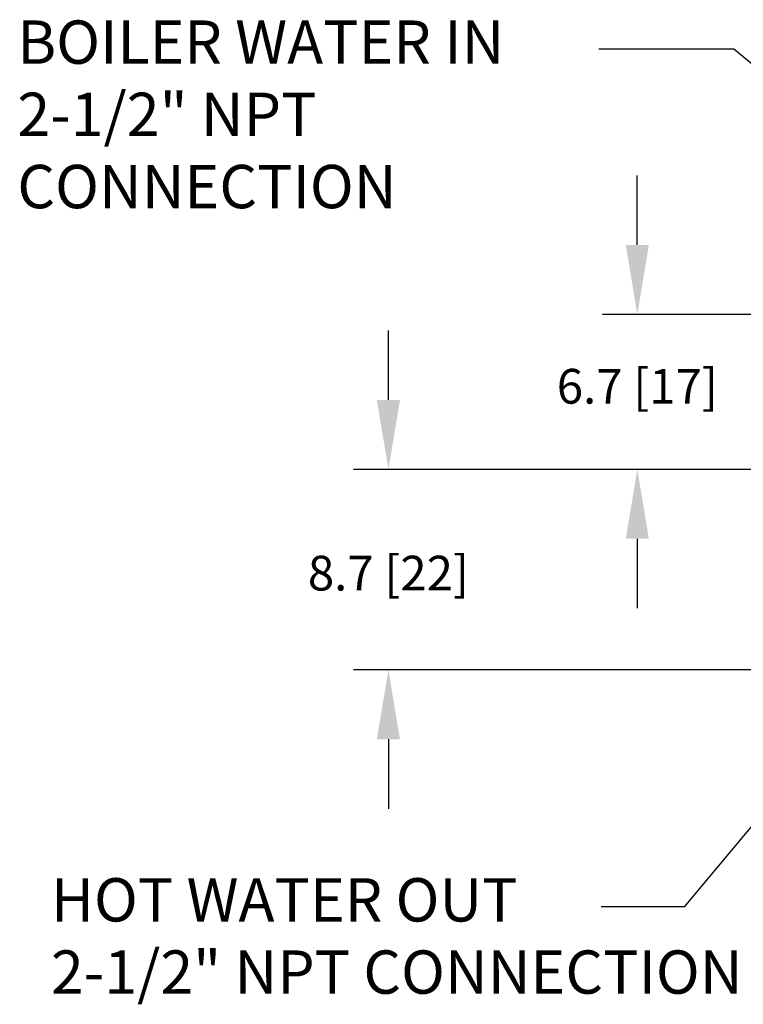
# Model space of a CAD drawing. Units: inches. Extents: x 237 to 459, y -15 to 143.
# Drawn here: x 306 to 338, y 92 to 134 of the extents above; entities that cross this region are included whole.
import ezdxf

# ---------------------------------------------------------------- set-up
doc = ezdxf.new("R2010")
doc.units = ezdxf.units.IN
doc.header["$LTSCALE"] = 0.125
doc.header["$MEASUREMENT"] = 0
doc.layers.add('BORD', color=11, linetype='Continuous')
doc.styles.add('SIM1', font='ROMANS')
doc.dimstyles.new('SLDDIMSTYLE2', dxfattribs={"dimtxt": 0.33, "dimasz": 0.33, "dimexe": 0, "dimexo": 0.0625, "dimgap": 0, "dimtad": 0, "dimtih": 1, "dimtoh": 1, "dimdec": 0, "dimrnd": 1e-09, "dimzin": 0, "dimdsep": 46, "dimtxsty": 'Standard', "dimcen": 0.09, "dimadec": 0, "dimazin": 0, "dimtfac": 0.18, "dimtdec": 0, "dimtofl": 0, "dimtmove": 0, "dimatfit": 3, "dimfxl": 1, "dimtolj": 1, "dimtzin": 0, "dimarcsym": 0})
doc.dimstyles.get("Standard").update_dxf_attribs({"dimtxt": 0.18, "dimasz": 0.18, "dimexe": 0.18, "dimexo": 0.0625, "dimgap": 0.09, "dimtad": 0, "dimtih": 1, "dimtoh": 1, "dimdec": 4, "dimzin": 0, "dimdsep": 46, "dimtxsty": 'Standard', "dimcen": 0.09, "dimadec": 0, "dimazin": 0, "dimtfac": 1, "dimtdec": 4, "dimtofl": 0, "dimtmove": 0, "dimatfit": 3, "dimfxl": 1, "dimtolj": 1, "dimtzin": 0, "dimarcsym": 0})

# ---------------------------------------------------------------- blocks, each defined once
blk = doc.blocks.new('*D5')
at = {"layer": 'BORD', "color": 0, "lineweight": -2, "transparency": 16777216}
for p, q in [((333.055, 124.516), (333.055, 127.516)), ((342.994, 121.516), (331.555, 121.516)), ((341.185, 114.824), (331.555, 114.824)), ((333.055, 111.824), (333.055, 108.824))]:
    blk.add_line(p, q, dxfattribs=at)
at = {"layer": 'BORD', "color": 0, "transparency": 16777216}
for points in [[(332.555, 124.516), (333.555, 124.516), (333.055, 121.516)], [(332.555, 111.824), (333.555, 111.824), (333.055, 114.824)]]:
    blk.add_solid(points, dxfattribs=at)
at = {"layer": 'Defpoints', "color": 0, "transparency": 16777216}
for p in [(343.044, 121.516), (333.055, 114.824), (341.235, 114.824)]:
    blk.add_point(p, dxfattribs=at)
at = {"layer": 'BORD', "color": 0, "transparency": 16777216, "insert": (333.055, 118.411), "char_height": 1.5, "attachment_point": 5, "style": 'SIM1'}
blk.add_mtext('\\A1;6.7 [17] ', dxfattribs=at)
blk = doc.blocks.new('*D6')
at = {"layer": 'BORD', "color": 0, "lineweight": -2, "transparency": 16777216}
for p, q in [((322.315, 117.824), (322.315, 120.824)), ((340.834, 114.824), (320.815, 114.824)), ((341.185, 106.17), (320.815, 106.17)), ((322.315, 103.17), (322.315, 100.17))]:
    blk.add_line(p, q, dxfattribs=at)
at = {"layer": 'BORD', "color": 0, "transparency": 16777216}
for points in [[(321.815, 117.824), (322.815, 117.824), (322.315, 114.824)], [(321.815, 103.17), (322.815, 103.17), (322.315, 106.17)]]:
    blk.add_solid(points, dxfattribs=at)
at = {"layer": 'Defpoints', "color": 0, "transparency": 16777216}
for p in [(322.315, 114.824), (340.884, 114.824), (341.235, 106.17)]:
    blk.add_point(p, dxfattribs=at)
at = {"layer": 'BORD', "color": 0, "transparency": 16777216, "insert": (322.315, 110.343), "char_height": 1.5, "attachment_point": 5, "style": 'SIM1'}
blk.add_mtext('\\A1;8.7 [22]', dxfattribs=at)

msp = doc.modelspace()

# ---------------------------------------------------------------- texts
at = {"layer": 'BORD', "color": 0, "char_height": 1.8711, "attachment_point": 1, "style": 'SIM1'}
for s, insert, width in [('BOILER WATER IN\\P2-1/2" NPT CONNECTION', (306.303, 134.206, 0), 27.62319), ('HOT WATER OUT\\P2-1/2" NPT CONNECTION', (307.752, 97.172, 0), 31.62655)]:
    msp.add_mtext(s, dxfattribs=dict(at, insert=insert, width=width))

# ---------------------------------------------------------------- dimensions: what is measured, and where the dimension line sits
at = {"layer": 'BORD', "color": 0}
dim = msp.add_linear_dim(base=(333.055, 114.824), p1=(343.044, 121.516), p2=(341.235, 114.824), angle=90, text='<> ', dimstyle='Standard', override={"dimtxt": 1.5, "dimasz": 3, "dimexe": 1.5, "dimexo": 0.05, "dimgap": 0.06, "dimdec": 1, "dimrnd": 0.03125, "dimzin": 1, "dimtxsty": 'SIM1', "dimtdec": 3, "dimtzin": 1}, dxfattribs=at)
dim.commit()
dim.dimension.update_dxf_attribs({"geometry": '*D5', "text_midpoint": (333.055, 118.411), "dimtype": 160})
dim = msp.add_linear_dim(base=(322.315, 114.824), p1=(341.235, 106.17), p2=(340.884, 114.824), angle=90, dimstyle='Standard', override={"dimtxt": 1.5, "dimasz": 3, "dimexe": 1.5, "dimexo": 0.05, "dimgap": 0.06, "dimdec": 1, "dimrnd": 0.03125, "dimzin": 1, "dimtxsty": 'SIM1', "dimtdec": 3, "dimtzin": 1}, dxfattribs=at)
dim.commit()
dim.dimension.update_dxf_attribs({"geometry": '*D6', "text_midpoint": (322.315, 110.343), "dimtype": 160})

# ---------------------------------------------------------------- leaders
for points in [[(349.756, 122.597, 0), (337.221, 132.968, 0), (331.393, 132.97, 0)], [(349.794, 113.612, 0), (335.08, 95.934, 0), (331.501, 95.936, 0)]]:
    msp.add_leader(points, dimstyle='SLDDIMSTYLE2', override={"dimasz": 3}, dxfattribs=at)

doc.saveas('drawing.dxf')
